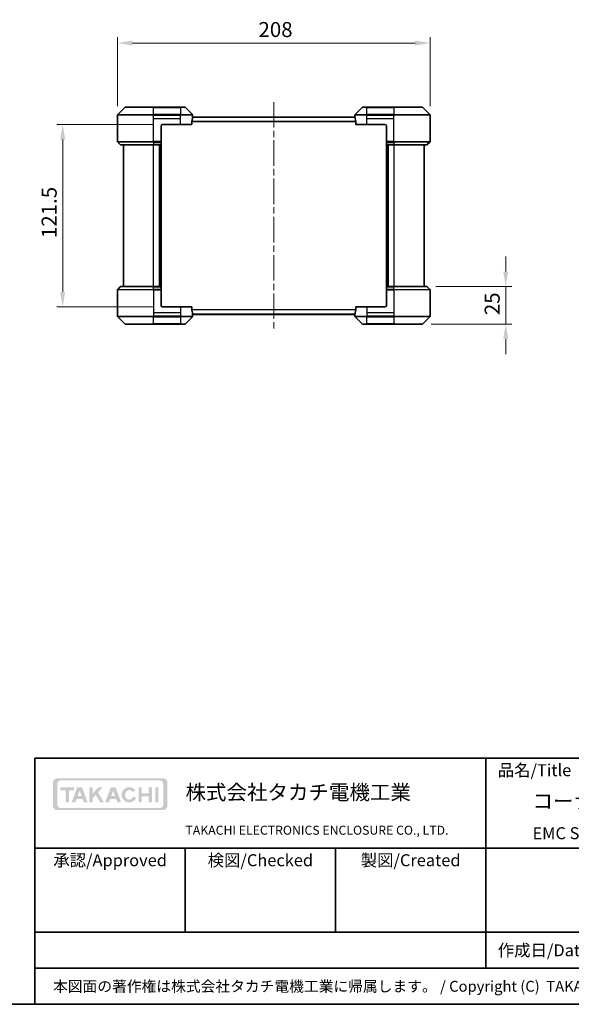
# Model space of a CAD drawing. Units: millimetres. Extents: x 43 to 7337, y 24 to 1148.
# Drawn here: x 2056 to 2423, y 24 to 680 of the extents above; entities that cross this region are included whole.
import ezdxf
from ezdxf.enums import TextEntityAlignment as Align

# ---------------------------------------------------------------- set-up
doc = ezdxf.new("R2010")
doc.units = ezdxf.units.MM
doc.header["$LTSCALE"] = 3
doc.linetypes.add('CHAIN', pattern=[0.35429999999999995, 0.2362, -0.0295, 0.0591, -0.0295])
doc.layers.get('Defpoints').update_dxf_attribs({"lineweight": 25})
for name, color, linetype, lineweight in [('Border (ISO)', 7, 'Continuous', 35), ('Centerline (ISO)', 131, 'Continuous', 18), ('Dimension (ISO)', 7, 'Continuous', 18), ('Dimension (ISO) @ 1', 7, 'Continuous', 18), ('Hatch (ISO)', 1, 'Continuous', 18), ('Title (ISO)', 7, 'Continuous', 35), ('Visible (ISO)', 7, 'Continuous', 35), ('Visible Narrow (ISO)', 7, 'Continuous', 25)]:
    doc.layers.add(name, color=color, linetype=linetype, lineweight=lineweight)
doc.styles.add('Note Text (TK)', font='txt')
doc.styles.add('文字スタイル40', font='txt')
doc.styles.add('文字スタイル67', font='arial.ttf')
doc.dimstyles.new('Default - Method 1b (TK)', dxfattribs={"dimscale": 3, "dimtxt": 2.5, "dimasz": 2.5, "dimexe": 1, "dimexo": 1.499999999999999, "dimgap": 1, "dimtad": 1, "dimrnd": 1e-08, "dimdsep": 46, "dimtxsty": 'Note Text (TK)', "dimcen": 0.09, "dimdle": 5, "dimclrd": 100, "dimclre": 100, "dimclrt": 7, "dimadec": 1, "dimazin": 1, "dimtfac": 1, "dimtmove": 0, "dimatfit": 3, "dimfxl": 1, "dimtolj": 1, "dimlwd": -1, "dimlwe": -1, "dimarcsym": 0})

# ---------------------------------------------------------------- blocks, each defined once
blk = doc.blocks.new('図面枠 tk図枠')
at = {"layer": 'Border (ISO)'}
blk.add_line((14.50000000000001, 8.000000000000007), (405.4999999999999, 8.000000000000007), dxfattribs=at)
blk = doc.blocks.new('表題欄 tk表題欄')
at = {"layer": 'Hatch (ISO)'}
h = blk.add_hatch(color=256, dxfattribs=at)
edge = h.paths.add_edge_path(flags=0)
edge.add_arc((95.444849922821, 237.346881026017), 0.5958259999999996, 269.9999999999897, 360)
edge.add_line((96.040675922821, 237.3468810260171), (96.04067592282095, 240.7585970260168))
edge.add_arc((95.44484992282096, 240.7585970260169), 0.5958259999999996, 0, 90.0000000000068)
edge.add_line((95.44484992282091, 241.3544230260169), (79.00658192282103, 241.3544230260169))
edge.add_arc((79.00658192282103, 240.7585970260169), 0.5958259999999996, 90, 180)
edge.add_line((78.41075592282102, 240.7585970260168), (78.41075592282081, 237.3468810260171))
edge.add_arc((79.00658192282081, 237.3468810260168), 0.5958259999999996, 180, 270.0000000000205)
edge.add_line((79.00658192282103, 236.7510550260168), (95.44484992282091, 236.751055026017))
edge = h.paths.add_edge_path()
edge.add_line((77.70882392282107, 241.0034570260169), (77.70882392282107, 237.1020210260171))
edge.add_arc((78.41075592282097, 237.102021026017), 0.7019319999998935, 180, 270.000000000008)
edge.add_line((78.41075592282105, 236.4000890260172), (96.04067592282101, 236.4000890260172))
edge.add_arc((96.040675922821, 237.102021026017), 0.7019319999998921, 270, 360)
edge.add_line((96.7426079228209, 237.1020210260171), (96.74260792282098, 241.0034570260169))
edge.add_arc((96.04067592282107, 241.003457026017), 0.7019319999998921, 0, 90.00000000000873)
edge.add_line((96.04067592282095, 241.705389026017), (78.41075592282105, 241.7053890260169))
edge.add_arc((78.41075592282105, 241.0034570260169), 0.7019319999999984, 90.00000000000072, 180)
for points in [[(78.94128592282102, 240.1954190260171), (78.94128592282102, 239.7056990260171), (79.79013392282097, 239.7056990260171), (79.79013392282097, 237.7060090260171), (80.37779792282102, 237.7060090260171), (80.37779792282102, 239.7056990260171), (81.22664592282104, 239.7056990260171), (81.22664592282104, 240.1954190260171)], [(85.55355153134052, 237.7060090260171), (84.81294043548178, 238.9396854897348), (84.28739592282106, 238.3724785432585), (84.28739592282106, 237.7060090260171), (83.76502792282103, 237.7060090260171), (83.76502792282103, 240.1954190260171), (84.28739592282106, 240.1954190260171), (84.28739592282106, 239.1472136578642), (85.2586086041826, 240.1954190260171), (85.97643794456017, 240.1954190260171), (85.18872726044239, 239.3452627384302), (86.172817922821, 237.7060090260171)], [(91.96090243223207, 240.1954190260171), (91.96090243223207, 237.7060090260171), (92.4791894322321, 237.7060090260171), (92.4791894322321, 238.7058540260171), (93.63819343223211, 238.7058540260171), (93.63819343223211, 237.7060090260171), (94.15648043223207, 237.7060090260171), (94.15648043223207, 240.1954190260171), (93.63819343223211, 240.1954190260171), (93.63819343223211, 239.195574026017), (92.4791894322321, 239.195574026017), (92.4791894322321, 240.1954190260171)], [(94.71149643223212, 240.1954190260171), (94.71149643223212, 237.7060090260171), (95.2338644322322, 237.7060090260171), (95.2338644322322, 240.1954190260171)]]:
    blk.add_hatch(color=256, dxfattribs=at).paths.add_polyline_path(points)
h = blk.add_hatch(color=256, dxfattribs=at)
h.paths.add_polyline_path([(82.45967999495221, 238.7589070260171), (81.8218998506899, 238.7589070260171), (82.14078992282104, 239.627313026017)], flags=0)
h.paths.add_polyline_path([(82.64850318183746, 238.2447010260171), (81.63307666380464, 238.2447010260171), (81.43526189659153, 237.7060090260171), (80.81854592282102, 237.7060090260171), (81.73268992282102, 240.1954190260171), (82.54888992282102, 240.1954190260171), (83.46303392282098, 237.7060090260171), (82.84631794905052, 237.7060090260171)])
h = blk.add_hatch(color=256, dxfattribs=at)
h.paths.add_polyline_path([(87.39654585068993, 238.7589070260171), (88.03432599495216, 238.7589070260171), (87.71543592282107, 239.627313026017)], flags=0)
h.paths.add_polyline_path([(87.00990789659151, 237.7060090260171), (87.20772266380467, 238.2447010260171), (88.22314918183736, 238.2447010260171), (88.42096394905047, 237.7060090260171), (89.03767992282091, 237.7060090260171), (88.123535922821, 240.1954190260171), (87.30733592282104, 240.1954190260171), (86.39319192282105, 237.7060090260171)])
h = blk.add_hatch(color=256, dxfattribs=at)
edge = h.paths.add_edge_path()
edge.add_arc((90.39257192282079, 238.9507140260171), 1.273272000000011, 38.55054079078439, 336.5820184016556)
edge.add_line((91.56096443223191, 238.4446700260172), (91.04202846323602, 238.6694270587604))
edge.add_ellipse((90.392571922821, 238.9507140260171), major_axis=(0, -0.7998759999999119), ratio=0.8673469387756529, start_angle=128.5505407907963, end_angle=426.582018401653, ccw=False)
edge.add_line((90.96328818027123, 239.4055047731898), (91.38834540645578, 239.7442231660233))
at = {"layer": 'Title (ISO)'}
for p, q in [((74.70882392282105, 245.052739026017), (255.7088239228211, 245.052739026017)), ((74.70882392282105, 204.052739026017), (74.70882392282105, 245.052739026017)), ((149.7088239228211, 245.052739026017), (149.7088239228211, 210.052739026017)), ((230.7088239228211, 245.052739026017), (230.7088239228211, 210.052739026017)), ((255.7088239228211, 245.052739026017), (255.7088239228211, 204.052739026017)), ((243.2088239228211, 240.552739026017), (251.2088239228211, 241.552739026017)), ((251.2088239228211, 235.552739026017), (251.2088239228211, 241.552739026017)), ((243.2088239228211, 240.552739026017), (243.2088239228211, 236.552739026017)), ((243.2088239228211, 236.552739026017), (251.2088239228211, 235.552739026017)), ((230.7088239228211, 232.052739026017), (255.7088239228211, 232.052739026017)), ((74.70882392282105, 230.052739026017), (230.7088239228211, 230.0527390260171)), ((99.70882392282105, 230.052739026017), (99.70882392282108, 216.052739026017)), ((124.708823922821, 230.052739026017), (124.708823922821, 216.052739026017)), ((230.7088239228211, 221.052739026017), (255.7088239228211, 221.052739026017)), ((74.70882392282105, 216.052739026017), (230.7088239228211, 216.052739026017)), ((255.7088239228211, 210.052739026017), (74.70882392282105, 210.052739026017)), ((74.70882392282105, 204.052739026017), (255.7088239228211, 204.052739026017))]:
    blk.add_line(p, q, dxfattribs=at)
at = {"layer": 'Title (ISO)', "color": 4, "linetype": 'CHAIN', "lineweight": 18, "ltscale": 8.889559745788574}
blk.add_line((238.2088239228211, 242.5527390260171), (238.2088239228211, 234.552739026017), dxfattribs=at)
at = {"layer": 'Title (ISO)', "color": 4, "linetype": 'CHAIN', "lineweight": 18, "ltscale": 20.00163269042969}
blk.add_line((252.2088239228211, 238.552739026017), (234.2088239228211, 238.552739026017), dxfattribs=at)
at = {"layer": 'Title (ISO)'}
for radius in [3, 2]:
    blk.add_circle((238.2088239228211, 238.5527390260171), radius, dxfattribs=at)
at = {"layer": 'Title (ISO)', "color": 1, "char_height": 2.000000029802322, "line_spacing_factor": 1.5, "style": 'Note Text (TK)'}
for s, insert, attachment_point in [('\\fＭＳ Ｐゴシック|b0|i0;{\\H2.0000;品名/Title}', (151.708823922821, 243.052739026017), 4), ('\\fＭＳ Ｐゴシック|b0|i0;{\\H2.0000;尺度/Scale}', (232.7088239228211, 230.052739026017), 4), ('\\fＭＳ Ｐゴシック|b0|i0;{\\H2.0000;承認/Approved}', (87.20882392282105, 228.052739026017), 5), ('\\fＭＳ Ｐゴシック|b0|i0;{\\H2.0000;検図/Checked}', (112.208823922821, 228.0527390260171), 5), ('\\fＭＳ Ｐゴシック|b0|i0;{\\H2.0000;製図/Created}', (137.208823922821, 228.052739026017), 5), ('\\fＭＳ Ｐゴシック|b0|i0;{\\H2.0000;ページ/Page}', (232.7088239228211, 219.052739026017), 4), ('\\fＭＳ Ｐゴシック|b0|i0;{\\H2.0000;作成日/Date}', (151.708823922821, 213.052739026017), 4)]:
    blk.add_mtext(s, dxfattribs=dict(at, insert=insert, attachment_point=attachment_point))
at = {"layer": 'Title (ISO)', "color": 7, "line_spacing_factor": 1.5, "style": 'Note Text (TK)'}
for s, insert, char_height, attachment_point in [('株式会社タカチ電機工業', (99.74260792282095, 239.052739026017), 2.5, 4), ('\\fArial|b0|i0;{\\H1.4986;TAKACHI ELECTRONICS ENCLOSURE CO., LTD.}', (99.74260792282095, 233.052739026017), 1.49859994649887, 4), ('\\fＭＳ Ｐゴシック|b0|i0;{\\H2.0000;/}', (243.2088239228211, 213.5527390260171), 2.000000029802322, 5), ('\\fＭＳ Ｐゴシック|b0|i0;{\\H1.8000;本図面の著作権は株式会社タカチ電機工業に帰属します。 / Copyright (C)\xa0 TAKACHI ELECTRONICS ENCLOSURE CO., LTD. All Rights Reserved.}', (77.70882392282107, 207.052739026017), 1.800000071525573, 4)]:
    blk.add_mtext(s, dxfattribs=dict(at, insert=insert, char_height=char_height, attachment_point=attachment_point))
at = {"layer": 'Title (ISO)', "color": 7}
for tag, p, height, style in [('<品名>_001', (157.4957557410028, 236.6535912987443), 2.5, 'Note Text (TK)'), ('<Title>_001', (157.4878143697324, 231.5520568828656), 2.000000029802322, '文字スタイル67'), ('<型番>_001', (157.6576875571527, 219.9930798731327), 3.000000119209289, '文字スタイル40'), ('<ページ_No.>_001', (237.9488807410029, 212.302739026017), 2.5, 'Note Text (TK)'), ('<総ページ数>_001', (246.7926307410029, 212.302739026017), 2.5, 'Note Text (TK)'), ('作成日_001', (175.617914831912, 211.7814322078352), 2.5, 'Note Text (TK)')]:
    blk.add_attdef(tag, p, '', height=height, dxfattribs=dict(at, style=style))
at = {"layer": 'Title (ISO)', "color": 7, "style": 'Note Text (TK)'}
for tag, p in [('<尺度>', (243.2088239228211, 224.552739026017)), ('<部品サイズ>', (112.208823922821, 213.052739026017))]:
    blk.add_attdef(tag, text='', height=2.5, dxfattribs=at).set_placement(p, align=Align.MIDDLE_CENTER)
blk = doc.blocks.new('*D53')
at = {"layer": 'Defpoints', "color": 0}
for p in [(2329.430739557611, 664.5275785643975), (2121.430739557612, 616.5275785643975), (2329.430739557611, 616.5275785643975)]:
    blk.add_point(p, dxfattribs=at)
at = {"layer": 'Dimension (ISO)', "color": 100}
for p, q in [((2121.430739557612, 622.5275785643975), (2121.430739557612, 668.5275785643975)), ((2131.430739557611, 664.5275785643975), (2319.430739557612, 664.5275785643975)), ((2329.430739557611, 622.5275785643975), (2329.430739557611, 668.5275785643975))]:
    blk.add_line(p, q, dxfattribs=at)
for points in [[(2131.430739557611, 666.1942452310642), (2131.430739557611, 662.860911897731), (2121.430739557612, 664.5275785643975)], [(2319.430739557612, 666.1942452310642), (2319.430739557612, 662.860911897731), (2329.430739557611, 664.5275785643975)]]:
    blk.add_solid(points, dxfattribs=at)
at = {"layer": 'Dimension (ISO)', "color": 7, "insert": (2215.231875921248, 673.5275785643976), "char_height": 10, "attachment_point": 4, "style": 'Note Text (TK)'}
blk.add_mtext('\\A1;208', dxfattribs=at)
blk = doc.blocks.new('*D54')
at = {"layer": 'Defpoints', "color": 0}
for p in [(2151.430739557619, 610.2346853455844), (2084.93073955762, 488.7346853455844), (2151.430739557621, 488.7346853455844)]:
    blk.add_point(p, dxfattribs=at)
at = {"layer": 'Dimension (ISO)', "color": 100}
for p, q in [((2145.430739557619, 610.2346853455844), (2080.93073955762, 610.2346853455844)), ((2084.93073955762, 600.2346853455844), (2084.93073955762, 498.7346853455845)), ((2145.430739557621, 488.7346853455844), (2080.93073955762, 488.7346853455844))]:
    blk.add_line(p, q, dxfattribs=at)
for points in [[(2083.264072890954, 600.2346853455844), (2086.597406224287, 600.2346853455844), (2084.93073955762, 610.2346853455844)], [(2083.264072890954, 498.7346853455845), (2086.597406224287, 498.7346853455845), (2084.93073955762, 488.7346853455844)]]:
    blk.add_solid(points, dxfattribs=at)
at = {"layer": 'Dimension (ISO)', "color": 7, "insert": (2075.93073955762, 534.5983217092205), "char_height": 10, "attachment_point": 4, "rotation": 90, "style": 'Note Text (TK)'}
blk.add_mtext('\\A1;121.5', dxfattribs=at)
blk = doc.blocks.new('*D55')
at = {"layer": 'Defpoints', "color": 0}
for p in [(2327.223632776426, 502.2346853455843), (2379.782714693748, 502.2346853455843), (2324.223632776426, 477.2346853455844)]:
    blk.add_point(p, dxfattribs=at)
at = {"layer": 'Dimension (ISO)', "color": 100}
for p, q in [((2379.782714693748, 512.2346853455844), (2379.782714693748, 522.2346853455844)), ((2333.223632776426, 502.2346853455843), (2383.782714693748, 502.2346853455843)), ((2379.782714693748, 477.2346853455844), (2379.782714693748, 502.2346853455843)), ((2330.223632776426, 477.2346853455844), (2383.782714693748, 477.2346853455844)), ((2379.782714693748, 467.2346853455844), (2379.782714693748, 457.2346853455845))]:
    blk.add_line(p, q, dxfattribs=at)
for points in [[(2378.116048027081, 512.2346853455844), (2381.449381360415, 512.2346853455844), (2379.782714693748, 502.2346853455843)], [(2378.116048027081, 467.2346853455844), (2381.449381360415, 467.2346853455844), (2379.782714693748, 477.2346853455844)]]:
    blk.add_solid(points, dxfattribs=at)
at = {"layer": 'Dimension (ISO)', "color": 7, "insert": (2370.782714693747, 483.2005944364927), "char_height": 10, "attachment_point": 4, "rotation": 90, "style": 'Note Text (TK)'}
blk.add_mtext('\\A1;25', dxfattribs=at)

msp = doc.modelspace()

# ---------------------------------------------------------------- linework, layer by layer
at = {"layer": 'Centerline (ISO)', "linetype": 'CHAIN', "ltscale": 23.99096870422363}
msp.add_line((2225.430739557616, 625.2346853455841), (2225.430739557616, 473.7346853455841), dxfattribs=at)
at = {"layer": 'Visible (ISO)'}
for p, q in [((2126.284292948205, 621.5882387361773), (2121.577186167018, 616.8811319549909)), ((2126.637846338798, 621.7346853455841), (2145.430739557617, 621.7346853455841)), ((2163.430739557617, 621.7346853455841), (2145.430739557617, 621.7346853455841)), ((2163.430739557617, 621.7346853455841), (2166.223632776429, 621.7346853455841)), ((2171.284292948209, 616.8811319549909), (2166.577186167023, 621.5882387361773)), ((2284.28429294821, 621.5882387361773), (2279.577186167023, 616.8811319549909)), ((2284.637846338803, 621.7346853455841), (2287.430739557617, 621.7346853455841)), ((2305.430739557617, 621.7346853455841), (2287.430739557617, 621.7346853455841)), ((2305.430739557617, 621.7346853455841), (2324.223632776425, 621.7346853455841)), ((2329.284292948205, 616.8811319549909), (2324.577186167018, 621.5882387361773)), ((2121.430739557612, 614.234685345584), (2121.430739557612, 616.5275785643976)), ((2121.430739557612, 598.9417921267707), (2121.430739557612, 614.234685345584)), ((2151.430739557619, 610.2346853455842), (2163.430739557618, 610.2346853455842)), ((2170.846938044713, 610.2346853455842), (2163.430739557618, 610.2346853455842)), ((2170.846938044713, 610.2346853455842), (2170.846938044713, 612.1260703650298)), ((2279.438820593707, 615.2346853455841), (2171.422658521526, 615.2346853455841)), ((2171.430739557616, 615.2346853455842), (2171.430739557616, 616.5275785643976)), ((2279.430739557616, 615.2346853455842), (2279.430739557616, 616.5275785643976)), ((2280.014541070521, 612.1260703650298), (2280.014541070521, 610.2346853455842)), ((2287.430739557619, 610.2346853455842), (2280.014541070521, 610.2346853455842)), ((2287.430739557619, 610.2346853455842), (2299.430739557618, 610.2346853455842)), ((2329.430739557611, 614.234685345584), (2329.430739557611, 616.5275785643976)), ((2329.430739557611, 598.9417921267707), (2329.430739557611, 614.234685345584)), ((2150.430739557618, 609.2346853455841), (2150.430739557618, 598.9417921267707)), ((2300.430739557619, 609.2346853455841), (2300.430739557619, 598.9417921267707)), ((2121.577186167018, 598.5882387361775), (2123.284292948205, 596.8811319549908)), ((2150.430739557618, 598.9417921267707), (2150.430739557618, 598.5882387361775)), ((2150.430739557618, 596.8811319549908), (2150.430739557618, 598.5882387361775)), ((2300.430739557619, 598.5882387361773), (2300.430739557619, 598.9417921267707)), ((2300.430739557619, 598.5882387361775), (2300.430739557618, 596.8811319549908)), ((2329.284292948205, 598.5882387361775), (2327.577186167018, 596.8811319549908)), ((2145.430739557618, 596.7346853455842), (2123.637846338798, 596.7346853455842)), ((2125.430739557611, 596.7346853455841), (2125.430739557611, 502.2346853455841)), ((2145.430739557618, 596.7346853455842), (2150.430739557618, 596.7346853455842)), ((2149.430739557617, 502.2346853455841), (2149.430739557617, 596.7346853455841)), ((2150.430739557618, 596.8811319549908), (2150.430739557618, 596.7346853455842)), ((2150.430739557617, 502.2346853455841), (2150.430739557617, 596.7346853455841)), ((2300.430739557618, 596.7346853455842), (2300.430739557618, 596.8811319549908)), ((2300.430739557617, 596.7346853455841), (2300.430739557617, 502.2346853455841)), ((2300.430739557618, 596.7346853455841), (2305.430739557618, 596.7346853455841)), ((2301.430739557617, 596.7346853455841), (2301.430739557617, 502.2346853455841)), ((2327.223632776425, 596.7346853455841), (2305.430739557618, 596.7346853455841)), ((2325.430739557612, 502.2346853455841), (2325.430739557612, 596.7346853455841)), ((2121.430739557611, 500.0275785643976), (2121.430739557611, 484.7346853455842)), ((2121.577186167018, 500.3811319549908), (2123.284292948204, 502.0882387361775)), ((2123.637846338798, 502.2346853455842), (2145.430739557619, 502.2346853455842)), ((2150.430739557619, 502.2346853455842), (2145.430739557619, 502.2346853455842)), ((2150.430739557619, 502.2346853455841), (2150.430739557619, 502.0882387361774)), ((2150.43073955762, 500.3811319549908), (2150.430739557619, 502.0882387361775)), ((2150.43073955762, 500.3811319549908), (2150.43073955762, 500.0275785643976)), ((2150.43073955762, 489.7346853455842), (2150.43073955762, 500.0275785643976)), ((2300.430739557618, 502.0882387361774), (2300.430739557618, 502.2346853455841)), ((2305.430739557618, 502.2346853455842), (2300.430739557618, 502.2346853455842)), ((2300.430739557618, 502.0882387361775), (2300.430739557619, 500.3811319549908)), ((2300.430739557619, 500.0275785643976), (2300.430739557619, 500.3811319549908)), ((2300.430739557619, 489.7346853455842), (2300.430739557619, 500.0275785643976)), ((2305.430739557618, 502.2346853455842), (2327.223632776425, 502.2346853455842)), ((2329.284292948205, 500.3811319549908), (2327.577186167018, 502.0882387361775)), ((2329.430739557611, 500.0275785643976), (2329.430739557611, 484.7346853455842)), ((2163.43073955762, 488.7346853455842), (2151.430739557619, 488.7346853455842)), ((2163.430739557619, 488.7346853455842), (2170.846938044714, 488.7346853455842)), ((2170.846938044714, 486.8433003261385), (2170.846938044714, 488.7346853455842)), ((2280.014541070521, 488.7346853455842), (2287.430739557619, 488.7346853455842)), ((2280.014541070521, 488.7346853455842), (2280.014541070521, 486.8433003261385)), ((2299.430739557618, 488.7346853455842), (2287.430739557619, 488.7346853455842)), ((2121.430739557611, 484.7346853455842), (2121.430739557611, 482.4417921267707)), ((2121.577186167018, 482.0882387361774), (2126.284292948204, 477.3811319549909)), ((2166.577186167024, 477.3811319549909), (2171.284292948211, 482.0882387361774)), ((2279.438820593707, 483.7346853455842), (2171.422658521526, 483.7346853455842)), ((2171.430739557617, 483.7346853455842), (2171.430739557617, 482.4417921267707)), ((2279.430739557616, 483.7346853455842), (2279.430739557616, 482.4417921267707)), ((2279.577186167023, 482.0882387361774), (2284.28429294821, 477.3811319549909)), ((2324.577186167018, 477.3811319549909), (2329.284292948205, 482.0882387361774)), ((2329.430739557611, 484.7346853455842), (2329.430739557611, 482.4417921267707)), ((2145.430739557618, 477.2346853455842), (2126.637846338798, 477.2346853455842)), ((2145.430739557618, 477.2346853455842), (2163.430739557618, 477.2346853455842)), ((2166.22363277643, 477.2346853455842), (2163.430739557618, 477.2346853455842)), ((2287.430739557617, 477.2346853455842), (2284.637846338803, 477.2346853455842)), ((2287.430739557617, 477.2346853455842), (2305.430739557617, 477.2346853455842)), ((2324.223632776425, 477.2346853455842), (2305.430739557617, 477.2346853455842))]:
    msp.add_line(p, q, dxfattribs=at)
for centre, radius, start, end in [((2121.930739557612, 616.5275785643976), 0.499999999999993, 134.9999999999957, 180), ((2126.637846338798, 621.2346853455841), 0.499999999999999, 90, 134.9999999999928), ((2166.223632776429, 621.2346853455841), 0.499999999999999, 45.0000000000072, 90), ((2170.930739557616, 616.5275785643976), 0.4999999999999978, 0, 45.00000000000432), ((2279.930739557616, 616.5275785643976), 0.4999999999999986, 134.9999999999928, 180), ((2284.637846338803, 621.2346853455842), 0.5000000000000007, 90, 134.9999999999928), ((2324.223632776425, 621.2346853455842), 0.5000000000000009, 45.0000000000072, 90.00000000001303), ((2328.930739557612, 616.5275785643976), 0.4999999999999986, 0, 45.0000000000072), ((2151.430739557619, 609.2346853455841), 0.999999999999998, 90, 180), ((2299.430739557618, 609.2346853455841), 1.000000000000001, 0, 90), ((2121.930739557612, 598.9417921267707), 0.5000000000000019, 180, 224.9999999999893), ((2328.930739557612, 598.9417921267707), 0.4999999999999986, 315.0000000000106, 0), ((2123.637846338798, 597.2346853455842), 0.499999999999999, 225.0000000000072, 270), ((2327.223632776425, 597.2346853455842), 0.5000000000000007, 270, 314.9999999999928), ((2121.930739557612, 500.0275785643976), 0.4999999999999983, 135.0000000000106, 180), ((2123.637846338798, 501.734685345584), 0.5000000000000002, 90, 134.9999999999928), ((2327.223632776425, 501.734685345584), 0.5, 45.0000000000072, 90), ((2328.930739557612, 500.0275785643976), 0.5000000000000031, 0, 44.99999999998935), ((2151.430739557619, 489.7346853455842), 1, 180, 270), ((2299.430739557618, 489.7346853455842), 1, 270, 0), ((2121.930739557612, 482.4417921267707), 0.4999999999999983, 180, 225.0000000000072), ((2170.930739557617, 482.4417921267707), 0.4999999999999983, 314.9999999999928, 0), ((2279.930739557616, 482.4417921267707), 0.4999999999999989, 180, 225.0000000000101), ((2328.930739557612, 482.4417921267707), 0.4999999999999941, 314.9999999999957, 0), ((2126.637846338798, 477.7346853455841), 0.5000000000000013, 225.0000000000072, 270.000000000013), ((2166.22363277643, 477.7346853455841), 0.5000000000000002, 270, 314.9999999999928), ((2284.637846338803, 477.7346853455841), 0.5, 225.0000000000072, 270), ((2324.223632776425, 477.7346853455841), 0.5, 270, 314.9999999999928)]:
    msp.add_arc(centre, radius, start, end, dxfattribs=at)
for centre, major_axis, ratio, start_param, end_param in [((2163.430739557616, 615.8346853455841), (2.351e-12, -9.59999999999994), 0.8333333333333365, 1.195757886304479, 1.403348247575319), ((2163.430739557616, 615.8346853455841), (2.351e-12, -9.59999999999994), 0.8333333333333365, 1.403348247575319, 1.49698508571061), ((2287.430739557616, 615.8346853455841), (2.3745e-12, -9.600000000000028), 0.8333333333333331, 4.786200221469171, 4.879837059604483), ((2287.430739557616, 615.8346853455841), (2.3745e-12, -9.600000000000028), 0.8333333333333331, 4.879837059604483, 5.087427420875429), ((2163.430739557617, 483.1346853455841), (2.7738e-12, 9.60000000000004), 0.8333333333333317, 4.879837059604247, 5.087427420875075), ((2287.430739557616, 483.1346853455841), (2.359e-12, 9.59999999999996), 0.8333333333333364, 1.195757886304154, 1.4033482475751), ((2163.430739557617, 483.1346853455841), (2.7738e-12, 9.60000000000004), 0.8333333333333317, 4.786200221468952, 4.879837059604247), ((2287.430739557616, 483.1346853455841), (2.359e-12, 9.59999999999996), 0.8333333333333364, 1.4033482475751, 1.496985085710413)]:
    msp.add_ellipse(centre, major_axis=major_axis, ratio=ratio, start_param=start_param, end_param=end_param, dxfattribs=at)
for points, knots in [([(2170.87468788985, 612.318125684929), (2170.86741910534, 612.2958074877657), (2170.860992820386, 612.2698528894476), (2170.850100819925, 612.2048928818717), (2170.846938044713, 612.1643494722337), (2170.846938044713, 612.1260703650298)], [-0.0201957605788084, -0.0201957605788084, -0.0201957605788084, -0.0201957605788084, -0.0114837321611469, -0.0114837321611469, 0, 0, 0, 0]), ([(2171.422658521526, 615.2346853455842), (2171.42096275916, 615.2346853455842), (2171.418859897514, 615.2271463578754), (2171.414468318153, 615.1965034325042), (2171.412194743659, 615.1733999357169), (2171.409835365369, 615.1404445388843), (2171.409390922847, 615.1337519833958), (2171.408957052507, 615.1267406654835)], [-0.0452461793875718, -0.0452461793875718, -0.0452461793875718, -0.0452461793875718, -0.0339249804723786, -0.0339249804723786, -0.0226037815571853, -0.0226037815571853, -0.0199303713149896, -0.0199303713149896, -0.0199303713149896, -0.0199303713149896]), ([(2279.452522062726, 615.1267406654835), (2279.452086426294, 615.1337804290761), (2279.4516401175, 615.1404989999941), (2279.449279325323, 615.1734545979215), (2279.447006735618, 615.1965380198413), (2279.442617281167, 615.2271536140678), (2279.440515532959, 615.2346853455842), (2279.438820593707, 615.2346853455842)], [-0.0705290281243149, -0.0705290281243149, -0.0705290281243149, -0.0705290281243149, -0.0678449296888787, -0.0678449296888787, -0.056529226024634, -0.056529226024634, -0.0452135223603893, -0.0452135223603893, -0.0452135223603893, -0.0452135223603893]), ([(2280.014541070521, 612.1260703650298), (2280.014541070521, 612.1636567841853), (2280.011490900224, 612.2035232699077), (2280.000761509193, 612.2687315116555), (2279.994206134988, 612.29537310546), (2279.986791225384, 612.318125684929)], [-0.0932612825599784, -0.0932612825599784, -0.0932612825599784, -0.0932612825599784, -0.0819853568133321, -0.0819853568133321, -0.0730776318774414, -0.0730776318774414, -0.0730776318774414, -0.0730776318774414]), ([(2170.846938044714, 486.8433003261385), (2170.846938044714, 486.8057139069831), (2170.849988215012, 486.7658474212606), (2170.860717606041, 486.7006391795127), (2170.867272980248, 486.6739975857083), (2170.874687889851, 486.6512450062392)], [-0.0932612825599784, -0.0932612825599784, -0.0932612825599784, -0.0932612825599784, -0.0819853568133321, -0.0819853568133321, -0.0730776318774414, -0.0730776318774414, -0.0730776318774414, -0.0730776318774414]), ([(2279.986791225384, 486.6512450062392), (2279.994060009894, 486.6735632034026), (2280.000486294848, 486.6995178017207), (2280.011378295309, 486.7644778092966), (2280.014541070521, 486.8050212189347), (2280.014541070521, 486.8433003261385)], [-0.0201957605788084, -0.0201957605788084, -0.0201957605788084, -0.0201957605788084, -0.0114837321611469, -0.0114837321611469, 0, 0, 0, 0]), ([(2171.408957052507, 483.8426300256847), (2171.409392688939, 483.8355902620921), (2171.409838997734, 483.8288716911742), (2171.41219978991, 483.7959160932467), (2171.414472379615, 483.772832671327), (2171.418861834067, 483.7422170771005), (2171.420963582274, 483.7346853455842), (2171.422658521526, 483.7346853455842)], [-0.0705290281243149, -0.0705290281243149, -0.0705290281243149, -0.0705290281243149, -0.0678449296888787, -0.0678449296888787, -0.056529226024634, -0.056529226024634, -0.0452135223603893, -0.0452135223603893, -0.0452135223603893, -0.0452135223603893]), ([(2279.438820593707, 483.7346853455842), (2279.440516356073, 483.7346853455842), (2279.442619217719, 483.742224333293), (2279.447010797079, 483.772867258664), (2279.449284371573, 483.7959707554514), (2279.451643749863, 483.828926152284), (2279.452088192385, 483.8356187077724), (2279.452522062726, 483.8426300256847)], [-0.0452461793875718, -0.0452461793875718, -0.0452461793875718, -0.0452461793875718, -0.0339249804723786, -0.0339249804723786, -0.0226037815571853, -0.0226037815571853, -0.0199303713149896, -0.0199303713149896, -0.0199303713149896, -0.0199303713149896])]:
    msp.add_open_spline(points, degree=3, knots=knots, dxfattribs=at)
at = {"layer": 'Visible Narrow (ISO)'}
for p, q in [((2121.577186167018, 616.8811319549909), (2145.430739557618, 616.8811319549909)), ((2145.430739557617, 621.5882387361773), (2126.284292948205, 621.5882387361773)), ((2145.430739557617, 621.7346853455841), (2145.430739557617, 621.5882387361773)), ((2145.430739557617, 621.5882387361773), (2163.430739557617, 621.5882387361773)), ((2145.430739557618, 616.8811319549909), (2145.430739557617, 621.5882387361773)), ((2145.430739557618, 616.8811319549909), (2145.430739557618, 616.5275785643976)), ((2163.430739557618, 616.8811319549909), (2145.430739557618, 616.8811319549909)), ((2163.430739557617, 621.5882387361773), (2163.430739557617, 621.7346853455841)), ((2166.577186167023, 621.5882387361773), (2163.430739557617, 621.5882387361773)), ((2163.430739557617, 621.5882387361773), (2163.430739557618, 616.8811319549909)), ((2163.430739557618, 616.8811319549909), (2163.430739557618, 616.5275785643976)), ((2163.430739557618, 616.8811319549909), (2171.284292948209, 616.8811319549909)), ((2279.577186167023, 616.8811319549909), (2287.430739557619, 616.8811319549909)), ((2287.430739557617, 621.5882387361773), (2284.28429294821, 621.5882387361773)), ((2287.430739557617, 621.5882387361773), (2287.430739557617, 621.7346853455841)), ((2287.430739557619, 616.8811319549909), (2287.430739557617, 621.5882387361773)), ((2287.430739557617, 621.5882387361773), (2305.430739557617, 621.5882387361773)), ((2305.430739557619, 616.8811319549909), (2287.430739557619, 616.8811319549909)), ((2287.430739557619, 616.8811319549909), (2287.430739557619, 616.5275785643976)), ((2305.430739557617, 621.5882387361773), (2305.430739557617, 621.7346853455841)), ((2305.430739557617, 621.5882387361773), (2305.430739557619, 616.8811319549909)), ((2324.577186167018, 621.5882387361773), (2305.430739557617, 621.5882387361773)), ((2305.430739557619, 616.8811319549909), (2305.430739557619, 616.5275785643976)), ((2305.430739557619, 616.8811319549909), (2329.284292948205, 616.8811319549909)), ((2145.430739557618, 616.5275785643976), (2121.430739557612, 616.5275785643976)), ((2145.430739557618, 614.234685345584), (2145.430739557618, 616.5275785643976)), ((2145.430739557618, 616.5275785643976), (2163.430739557618, 616.5275785643976)), ((2145.430739557618, 614.234685345584), (2163.430739557618, 614.234685345584)), ((2145.430739557618, 598.9417921267707), (2145.430739557618, 614.234685345584)), ((2171.430739557616, 616.5275785643976), (2163.430739557618, 616.5275785643976)), ((2163.430739557618, 614.234685345584), (2163.430739557618, 616.5275785643976)), ((2163.430739557618, 610.2346853455842), (2163.430739557618, 614.234685345584)), ((2280.014541070521, 612.1260703650298), (2170.846938044713, 612.1260703650298)), ((2279.986791225384, 612.3181256849292), (2170.87468788985, 612.3181256849292)), ((2279.452522062726, 615.1267406654835), (2171.408957052507, 615.1267406654835)), ((2287.430739557619, 616.5275785643976), (2279.430739557616, 616.5275785643976)), ((2287.430739557619, 614.234685345584), (2287.430739557619, 616.5275785643976)), ((2287.430739557619, 616.5275785643976), (2305.430739557619, 616.5275785643976)), ((2287.430739557619, 614.234685345584), (2305.430739557619, 614.234685345584)), ((2287.430739557619, 610.2346853455842), (2287.430739557619, 614.234685345584)), ((2329.430739557611, 616.5275785643976), (2305.430739557619, 616.5275785643976)), ((2305.430739557619, 614.234685345584), (2305.430739557619, 616.5275785643976)), ((2305.430739557619, 598.9417921267707), (2305.430739557619, 614.234685345584)), ((2121.430739557612, 598.9417921267707), (2145.430739557618, 598.9417921267707)), ((2145.430739557618, 598.5882387361775), (2121.577186167018, 598.5882387361775)), ((2150.430739557618, 598.9417921267707), (2145.430739557618, 598.9417921267707)), ((2145.430739557618, 598.5882387361775), (2145.430739557618, 598.9417921267707)), ((2145.430739557618, 598.5882387361775), (2150.430739557618, 598.5882387361775)), ((2145.430739557618, 598.5882387361775), (2145.430739557618, 596.8811319549908)), ((2305.430739557619, 598.9417921267707), (2300.430739557619, 598.9417921267707)), ((2300.430739557619, 598.5882387361775), (2305.430739557619, 598.5882387361775)), ((2305.430739557619, 598.9417921267707), (2329.430739557611, 598.9417921267707)), ((2305.430739557619, 598.5882387361773), (2305.430739557619, 598.9417921267707)), ((2329.284292948205, 598.5882387361775), (2305.430739557619, 598.5882387361775)), ((2305.430739557619, 598.5882387361775), (2305.430739557618, 596.8811319549908)), ((2123.284292948205, 596.8811319549908), (2145.430739557618, 596.8811319549908)), ((2150.430739557618, 596.8811319549908), (2145.430739557618, 596.8811319549908)), ((2145.430739557618, 596.8811319549908), (2145.430739557618, 596.7346853455842)), ((2145.430739557617, 502.2346853455841), (2145.430739557617, 596.7346853455841)), ((2149.130739557617, 596.7346853455841), (2149.130739557617, 502.2346853455841)), ((2150.130739557617, 596.7346853455841), (2150.130739557617, 502.2346853455841)), ((2305.430739557618, 596.8811319549908), (2300.430739557618, 596.8811319549908)), ((2300.730739557617, 502.2346853455841), (2300.730739557617, 596.7346853455841)), ((2301.730739557617, 502.2346853455841), (2301.730739557617, 596.7346853455841)), ((2305.430739557618, 596.8811319549908), (2305.430739557618, 596.7346853455842)), ((2305.430739557618, 596.8811319549908), (2327.577186167018, 596.8811319549908)), ((2305.430739557617, 596.7346853455841), (2305.430739557617, 502.2346853455841)), ((2145.43073955762, 500.0275785643976), (2121.430739557611, 500.0275785643976)), ((2121.577186167018, 500.3811319549908), (2145.43073955762, 500.3811319549908)), ((2145.430739557619, 502.0882387361775), (2123.284292948204, 502.0882387361775)), ((2145.430739557619, 502.0882387361774), (2145.430739557619, 502.2346853455841)), ((2145.430739557619, 502.0882387361775), (2150.430739557619, 502.0882387361775)), ((2145.43073955762, 500.3811319549908), (2145.430739557619, 502.0882387361775)), ((2145.43073955762, 500.3811319549908), (2145.43073955762, 500.0275785643976)), ((2150.43073955762, 500.3811319549908), (2145.43073955762, 500.3811319549908)), ((2145.43073955762, 500.0275785643976), (2145.43073955762, 484.7346853455842)), ((2145.43073955762, 500.0275785643976), (2150.43073955762, 500.0275785643976)), ((2300.430739557618, 502.0882387361775), (2305.430739557618, 502.0882387361775)), ((2305.430739557619, 500.3811319549908), (2300.430739557619, 500.3811319549908)), ((2300.430739557619, 500.0275785643976), (2305.430739557619, 500.0275785643976)), ((2305.430739557618, 502.0882387361774), (2305.430739557618, 502.2346853455841)), ((2305.430739557619, 500.3811319549908), (2305.430739557618, 502.0882387361775)), ((2327.577186167018, 502.0882387361775), (2305.430739557618, 502.0882387361775)), ((2305.430739557619, 500.3811319549908), (2305.430739557619, 500.0275785643976)), ((2305.430739557619, 500.3811319549908), (2329.284292948205, 500.3811319549908)), ((2305.430739557619, 500.0275785643976), (2305.430739557619, 484.7346853455842)), ((2329.430739557611, 500.0275785643976), (2305.430739557619, 500.0275785643976)), ((2163.43073955762, 488.7346853455842), (2163.43073955762, 484.7346853455842)), ((2280.014541070521, 486.8433003261385), (2170.846938044713, 486.8433003261385)), ((2279.986791225384, 486.6512450062391), (2170.87468788985, 486.6512450062391)), ((2287.430739557619, 488.7346853455842), (2287.430739557619, 484.7346853455842)), ((2121.430739557611, 482.4417921267707), (2145.43073955762, 482.4417921267707)), ((2145.43073955762, 482.0882387361774), (2121.577186167018, 482.0882387361774)), ((2145.43073955762, 484.7346853455842), (2145.43073955762, 482.4417921267707)), ((2163.43073955762, 484.7346853455842), (2145.43073955762, 484.7346853455842)), ((2163.43073955762, 482.4417921267707), (2145.43073955762, 482.4417921267707)), ((2145.43073955762, 482.0882387361775), (2145.43073955762, 482.4417921267707)), ((2145.43073955762, 482.0882387361774), (2163.43073955762, 482.0882387361774)), ((2145.430739557618, 477.3811319549909), (2145.43073955762, 482.0882387361774)), ((2163.43073955762, 484.7346853455842), (2163.43073955762, 482.4417921267707)), ((2163.43073955762, 482.4417921267707), (2171.430739557617, 482.4417921267707)), ((2163.43073955762, 482.0882387361775), (2163.43073955762, 482.4417921267707)), ((2163.43073955762, 482.0882387361774), (2163.430739557618, 477.3811319549909)), ((2171.28429294821, 482.0882387361774), (2163.430739557619, 482.0882387361774)), ((2279.452522062726, 483.8426300256847), (2171.408957052507, 483.8426300256847)), ((2279.430739557616, 482.4417921267707), (2287.430739557619, 482.4417921267707)), ((2287.430739557619, 482.0882387361774), (2279.577186167023, 482.0882387361774)), ((2287.430739557619, 484.7346853455842), (2287.430739557619, 482.4417921267707)), ((2305.430739557619, 484.7346853455842), (2287.430739557619, 484.7346853455842)), ((2305.430739557619, 482.4417921267707), (2287.430739557619, 482.4417921267707)), ((2287.430739557619, 482.0882387361774), (2287.430739557619, 482.4417921267707)), ((2287.430739557619, 482.0882387361774), (2305.430739557619, 482.0882387361774)), ((2287.430739557617, 477.3811319549909), (2287.430739557619, 482.0882387361774)), ((2305.430739557619, 484.7346853455842), (2305.430739557619, 482.4417921267707)), ((2305.430739557619, 482.4417921267707), (2329.430739557611, 482.4417921267707)), ((2305.430739557619, 482.0882387361774), (2305.430739557619, 482.4417921267707)), ((2329.284292948205, 482.0882387361774), (2305.430739557619, 482.0882387361774)), ((2305.430739557619, 482.0882387361774), (2305.430739557617, 477.3811319549909)), ((2126.284292948204, 477.3811319549909), (2145.430739557618, 477.3811319549909)), ((2163.430739557618, 477.3811319549909), (2145.430739557618, 477.3811319549909)), ((2145.430739557618, 477.3811319549909), (2145.430739557618, 477.2346853455842)), ((2163.430739557618, 477.3811319549909), (2166.577186167024, 477.3811319549909)), ((2163.430739557618, 477.3811319549909), (2163.430739557618, 477.2346853455842)), ((2284.28429294821, 477.3811319549909), (2287.430739557617, 477.3811319549909)), ((2287.430739557617, 477.3811319549909), (2287.430739557617, 477.2346853455842)), ((2305.430739557617, 477.3811319549909), (2287.430739557617, 477.3811319549909)), ((2305.430739557617, 477.2346853455842), (2305.430739557617, 477.3811319549909)), ((2305.430739557617, 477.3811319549909), (2324.577186167018, 477.3811319549909))]:
    msp.add_line(p, q, dxfattribs=at)

# ---------------------------------------------------------------- block references
at = {"xscale": 4, "yscale": 4, "zscale": 4}
msp.add_blockref('図面枠 tk図枠', (1168.5, -7.999999999999914), dxfattribs=at)
ref = msp.add_blockref('表題欄 tk表題欄', (1767.664704308715, -792.210956104068), dxfattribs=dict(xscale=4, yscale=4, zscale=4))
ref.add_attrib('<品名>_001', 'コーナーガード付EMCシールドケース', (2397.647727272728, 154.4034090909091), dxfattribs={"layer": 'Title (ISO)', "color": 7, "height": 10, "style": 'Note Text (TK)'})
ref.add_attrib('<尺度>_001', '1:4', (2731.210227272727, 101.0000000000001), dxfattribs={"layer": 'Title (ISO)', "color": 7, "height": 10, "style": 'Note Text (TK)'})
ref.add_attrib('作成日_001', '2022/12/16', (2470.164772727273, 54.91477272727279), dxfattribs={"layer": 'Title (ISO)', "color": 7, "height": 10, "style": 'Note Text (TK)'})
ref.add_attrib('<Title>_001', 'EMC SHIELDED ENCLOSURE with CORNER GUARD', (2397.615961787646, 133.9972714273943), dxfattribs={"layer": 'Title (ISO)', "color": 7, "height": 8.00000011920929, "style": '文字スタイル67'})
ref.add_attrib('<ページ_No.>_001', '2', (2718.863636363636, 57.00000000000009), dxfattribs={"layer": 'Title (ISO)', "color": 7, "height": 10, "style": 'Note Text (TK)'})
ref.add_attrib('<総ページ数>_001', '7', (2754.835227272728, 57.00000000000009), dxfattribs={"layer": 'Title (ISO)', "color": 7, "height": 10, "style": 'Note Text (TK)'})

# ---------------------------------------------------------------- dimensions: what is measured, and where the dimension line sits
at = {"layer": 'Dimension (ISO) @ 1', "color": 100}
for base, p1, p2, angle, override, picture, middle in [((2329.430739557611, 664.5275785643975), (2121.430739557612, 616.5275785643975), (2329.430739557611, 616.5275785643975), 180, {"dimscale": 1, "dimtxt": 10, "dimasz": 10, "dimexe": 4, "dimexo": 5.999999999999999, "dimgap": 4, "dimdec": 2, "dimcen": 0.36, "dimtol": 0, "dimlim": 0, "dimtp": 0, "dimtm": 0, "dimtdec": 2, "dimtix": 0, "dimtofl": 0, "dimtmove": 0, "dimatfit": 1}, '*D53', (2225.430739557611, 664.5275785643975)), ((2084.93073955762, 488.7346853455844), (2151.430739557619, 610.2346853455842), (2151.430739557619, 488.7346853455842), 90, {"dimscale": 1, "dimtxt": 10, "dimasz": 10, "dimexe": 4, "dimexo": 5.999999999999999, "dimgap": 4, "dimdec": 2, "dimcen": 0.36, "dimtol": 0, "dimlim": 0, "dimtp": 0, "dimtm": 0, "dimtdec": 2, "dimtix": 0, "dimtofl": 0, "dimtmove": 0, "dimatfit": 1}, '*D54', (2084.93073955762, 549.4846853455842)), ((2379.782714693748, 502.2346853455843), (2324.223632776425, 477.2346853455842), (2327.223632776425, 502.2346853455841), 90, {"dimscale": 1, "dimtxt": 10, "dimasz": 10, "dimexe": 4, "dimexo": 5.999999999999999, "dimgap": 4, "dimdec": 2, "dimcen": 0.36, "dimtol": 0, "dimlim": 0, "dimtp": 0, "dimtm": 0, "dimtdec": 2, "dimtix": 0, "dimtofl": 1, "dimtmove": 0, "dimatfit": 1}, '*D55', (2379.782714693748, 489.7346853455836))]:
    dim = msp.add_linear_dim(base=base, p1=p1, p2=p2, angle=angle, dimstyle='Default - Method 1b (TK)', override=override, dxfattribs=at)
    dim.commit()
    dim.dimension.update_dxf_attribs({"geometry": picture, "text_midpoint": middle, "dimtype": 128})

doc.saveas('drawing.dxf')
